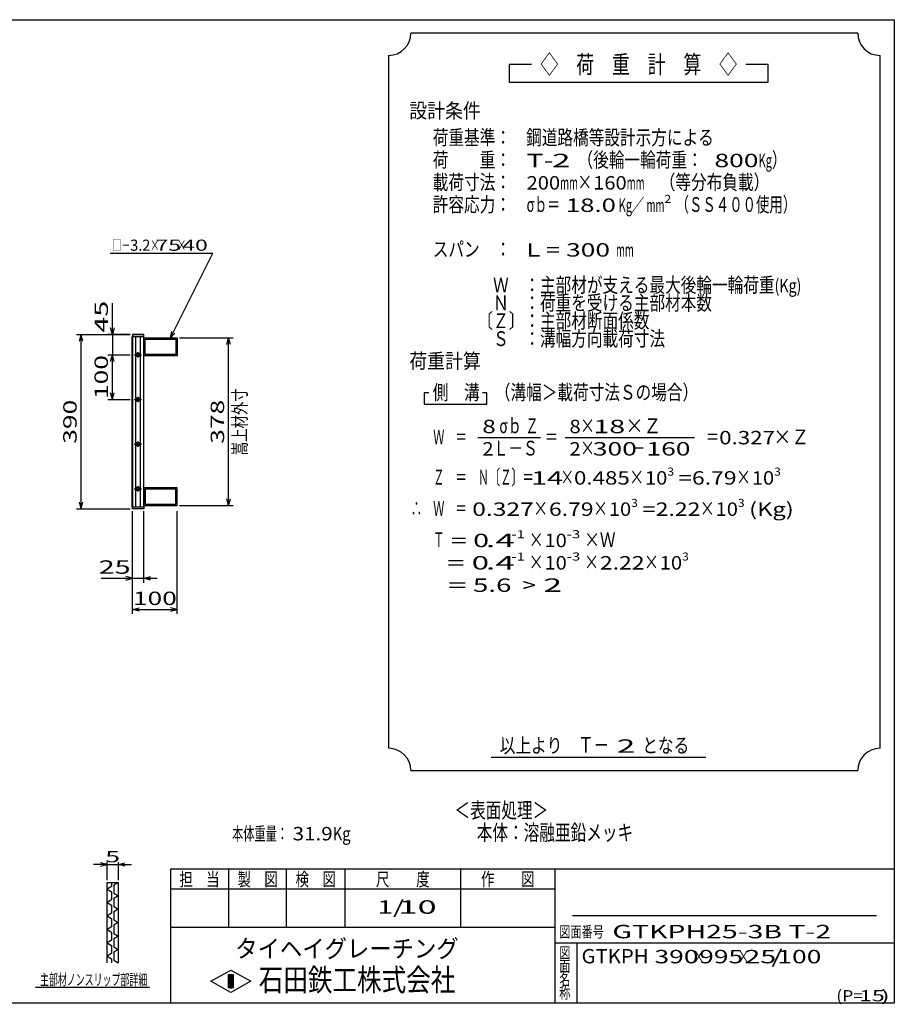
# Model space of a CAD drawing. Units: millimetres. Extents: x -182 to 173, y -128 to 105.
# Drawn here: x -23 to 173, y -115 to 105 of the extents above; entities that cross this region are included whole.
import ezdxf
from ezdxf.enums import TextEntityAlignment as Align

# ---------------------------------------------------------------- set-up
doc = ezdxf.new("R2010")
doc.units = ezdxf.units.MM
doc.header["$LTSCALE"] = 0.25
for name, color, linetype in [('16', 7, 'Continuous'), ('22', 7, 'Continuous'), ('24', 7, 'Continuous'), ('32', 7, 'Continuous')]:
    doc.layers.add(name, color=color, linetype=linetype)
doc.styles.add('dcStyle0', font='txt.shx', dxfattribs={"width": 0.833333, "bigfont": 'bigfont'})

msp = doc.modelspace()

# ---------------------------------------------------------------- linework, layer by layer
at = {"color": 150, "linetype": 'Continuous', "lineweight": 25}
for p, q in [((-172.9, 105.35), (173.1, 105.35)), ((173.1, 105.35), (173.1, -114.65)), ((173.1, -84.65), (11.1, -84.65)), ((11.1, -84.65), (11.1, -114.65)), ((24.1, -84.65), (24.1, -97.65)), ((37.1, -97.65), (37.1, -84.65)), ((50.1, -84.65), (50.1, -97.65)), ((76.1, -97.65), (76.1, -84.65)), ((97.1, -84.65), (97.1, -114.65)), ((97.1, -89.15), (11.1, -89.15)), ((169.1, -95.15), (101.1, -95.15)), ((11.1, -97.65), (97.1, -97.65)), ((97.1, -101.15), (173.1, -101.15)), ((102.1, -114.65), (102.1, -101.15)), ((20.1, -109.75), (24.6, -107.25)), ((24.6, -107.25), (29.1, -109.75)), ((24.6, -112.25), (20.1, -109.75)), ((24.1, -108.25), (25.1, -108.25)), ((24.1, -111.25), (24.1, -108.25)), ((24.1, -108.25), (24.3, -108.25)), ((24.3, -108.25), (24.3, -111.25)), ((24.5, -111.25), (24.5, -108.25)), ((24.5, -108.25), (24.7, -108.25)), ((29.1, -109.75), (24.6, -112.25)), ((24.7, -108.25), (24.7, -111.25)), ((24.9, -111.25), (24.9, -108.25)), ((24.9, -108.25), (25.1, -108.25)), ((25.1, -108.25), (25.1, -111.25)), ((25.1, -108.25), (25.1, -111.25)), ((25.1, -111.25), (24.1, -111.25)), ((24.3, -111.25), (24.5, -111.25)), ((24.7, -111.25), (24.9, -111.25)), ((173.1, -114.65), (-172.9, -114.65))]:
    msp.add_line(p, q, dxfattribs=at)
at = {"layer": '16', "color": 3, "linetype": 'Continuous', "lineweight": 25}
for p, q in [((2.53, -3.65), (2.53, 34.45)), ((2.53, 34.45), (2.6, 34.45)), ((5.1, 34.9), (2.6, 34.9)), ((2.6, 34.9), (2.6, 34.45)), ((2.6, 34.45), (5.1, 34.45)), ((2.6, 34.45), (2.6, -3.65)), ((5.1, 34.45), (2.6, 34.45)), ((3.3, 34.45), (3.3, -3.65)), ((4.4, -3.65), (4.4, 34.45)), ((5.1, 34.45), (5.1, 34.9)), ((5.1, -3.65), (5.1, 34.45)), ((5.1, 34.15), (12.6, 34.15)), ((5.1, 30.15), (5.1, 34.15)), ((5.4, 33.85), (12.3, 33.85)), ((5.4, 30.45), (5.4, 33.85)), ((12.3, 33.85), (12.3, 30.45)), ((12.6, 34.15), (12.6, 30.15)), ((3.8, 31), (3.8, 29.8)), ((3, 30.4), (4.6, 30.4)), ((4, 30.7), (3.6, 30.7)), ((3.6, 30.1), (4, 30.1)), ((12.6, 30.15), (5.1, 30.15)), ((12.3, 30.45), (5.4, 30.45)), ((3, 20.4), (4.6, 20.4)), ((4, 20.7), (3.6, 20.7)), ((3.6, 20.1), (4, 20.1)), ((3.8, 21), (3.8, 19.8)), ((3, 10.4), (4.6, 10.4)), ((4, 10.7), (3.6, 10.7)), ((3.6, 10.1), (4, 10.1)), ((3.8, 11), (3.8, 9.8)), ((3, 0.4), (4.6, 0.4)), ((4, 0.7), (3.6, 0.7)), ((3.6, 0.1), (4, 0.1)), ((3.8, 1), (3.8, -0.2)), ((12.6, 0.65), (5.1, 0.65)), ((5.1, 0.65), (5.1, -3.35)), ((12.3, 0.35), (5.4, 0.35)), ((5.4, 0.35), (5.4, -3.05)), ((12.3, -3.05), (12.3, 0.35)), ((12.6, -3.35), (12.6, 0.65)), ((2.6, -3.65), (2.53, -3.65)), ((2.6, -3.65), (5.1, -3.65)), ((2.6, -4.1), (2.6, -3.65)), ((2.6, -3.65), (5.1, -3.65)), ((5.1, -4.1), (2.6, -4.1)), ((5.1, -3.35), (12.6, -3.35)), ((5.1, -3.65), (5.1, -4.1)), ((5.4, -3.05), (12.3, -3.05))]:
    msp.add_line(p, q, dxfattribs=at)
for centre, radius, start, end in [((3.6, 30.4), 0.3, 90, 270), ((3.8, 30.4), 0.4, 46.6, 133.4), ((3.8, 30.4), 0.4, 226.6, 313.4), ((4, 30.4), 0.3, 270, 90), ((3.6, 20.4), 0.3, 90, 270), ((3.8, 20.4), 0.4, 46.6, 133.4), ((3.8, 20.4), 0.4, 226.6, 313.4), ((4, 20.4), 0.3, 270, 90), ((3.6, 10.4), 0.3, 90, 270), ((3.8, 10.4), 0.4, 46.6, 133.4), ((3.8, 10.4), 0.4, 226.6, 313.4), ((4, 10.4), 0.3, 270, 90), ((3.6, 0.4), 0.3, 90, 270), ((3.8, 0.4), 0.4, 46.6, 133.4), ((3.8, 0.4), 0.4, 226.6, 313.4), ((4, 0.4), 0.3, 270, 90)]:
    msp.add_arc(centre, radius, start, end, dxfattribs=at)
at = {"layer": '22', "color": 4, "linetype": 'Continuous', "lineweight": 25}
for p, q in [((-2.4, 53.15), (20.6, 53.15)), ((11.1, 34.15), (20.6, 53.15)), ((-1.9, 34.9), (-1.9, 41.9)), ((-1.9, 34.9), (-2.3, 36.4)), ((-1.5, 36.4), (-1.9, 34.9)), ((11.1, 34.15), (11.4, 35.61)), ((11.1, 34.15), (12.1, 35.25)), ((-9.9, 34.9), (2.1, 34.9)), ((-9.3, 33.4), (-8.9, 34.9)), ((-8.5, 33.4), (-8.9, 34.9)), ((-8.9, -4.1), (-8.9, 34.9)), ((2.1, 34.9), (-2.9, 34.9)), ((-1.9, 34.9), (-1.9, 30.4)), ((13.1, 34.15), (25.1, 34.15)), ((23.7, 32.65), (24.1, 34.15)), ((24.5, 32.65), (24.1, 34.15)), ((24.1, -3.35), (24.1, 34.15)), ((-2.9, 30.4), (2.1, 30.4)), ((-2.3, 28.9), (-1.9, 30.4)), ((-1.5, 28.9), (-1.9, 30.4)), ((-1.9, 20.4), (-1.9, 30.4)), ((-2.9, 20.4), (2.1, 20.4)), ((-1.9, 20.4), (-2.3, 21.9)), ((-1.9, 20.4), (-1.5, 21.9)), ((24.1, -3.35), (23.7, -1.85)), ((24.1, -3.35), (24.5, -1.85)), ((-9.9, -4.1), (2.1, -4.1)), ((-8.9, -4.1), (-9.3, -2.6)), ((-8.9, -4.1), (-8.5, -2.6)), ((13.1, -3.35), (25.1, -3.35)), ((2.6, -20.6), (2.6, -4.6)), ((2.6, -27.6), (2.6, -4.6)), ((5.1, -20.6), (5.1, -4.6)), ((12.6, -27.6), (12.6, -4.6)), ((-4.4, -19.6), (2.6, -19.6)), ((2.6, -19.6), (1.1, -19.2)), ((1.1, -20), (2.6, -19.6)), ((2.6, -19.6), (5.1, -19.6)), ((5.1, -19.6), (6.6, -19.2)), ((6.6, -20), (5.1, -19.6)), ((5.1, -19.6), (8.1, -19.6)), ((2.6, -26.6), (4.1, -26.2)), ((12.6, -26.6), (11.1, -26.2)), ((4.1, -27), (2.6, -26.6)), ((2.6, -26.6), (12.6, -26.6)), ((11.1, -27), (12.6, -26.6))]:
    msp.add_line(p, q, dxfattribs=at)
at = {"layer": '24', "color": 4, "linetype": 'Continuous', "lineweight": 25}
for p, q in [((164.9, 102.35), (64.9, 102.35)), ((59.9, 97.35), (59.9, -57.65)), ((169.9, -57.65), (169.9, 97.35)), ((91.9, 95.35), (86.9, 95.35)), ((86.9, 95.35), (86.9, 91.35)), ((144.9, 95.35), (139.9, 95.35)), ((144.9, 91.35), (144.9, 95.35)), ((86.9, 91.35), (144.9, 91.35)), ((68.9, 21.85), (67.9, 21.85)), ((67.9, 21.85), (67.9, 19.35)), ((81.9, 21.85), (80.9, 21.85)), ((81.9, 19.35), (81.9, 21.85)), ((67.9, 19.35), (81.9, 19.35)), ((79.9, 11.85), (93.9, 11.85)), ((99.4, 11.85), (128.4, 11.85)), ((82.9, -59.65), (130.9, -59.65)), ((64.9, -62.65), (164.9, -62.65))]:
    msp.add_line(p, q, dxfattribs=at)
for centre, start, end in [((59.9, 102.35), 270, 0), ((169.9, 102.35), 180, 270), ((59.9, -62.65), 0, 90), ((169.9, -62.65), 90, 180)]:
    msp.add_arc(centre, 5, start, end, dxfattribs=at)
at = {"layer": '32', "color": 4, "linetype": 'Continuous', "lineweight": 25}
for p, q in [((-3.1, -83.65), (-6.1, -83.65)), ((-3.1, -83.65), (-4.6, -83.25)), ((-4.6, -84.05), (-3.1, -83.65)), ((-3.1, -87.15), (-3.1, -83.15)), ((-3.1, -83.65), (-0.6, -83.65)), ((-0.6, -83.15), (-0.6, -87.15)), ((-0.6, -83.65), (0.9, -83.25)), ((0.9, -84.05), (-0.6, -83.65)), ((-0.6, -83.65), (2.4, -83.65)), ((-3.1, -87.65), (-0.6, -87.65)), ((-3.1, -105.65), (-3.1, -87.65)), ((-2.1, -87.65), (-2.1, -88.55)), ((-0.6, -87.65), (-1.6, -88.25)), ((-0.6, -87.65), (-0.6, -105.65)), ((-2.1, -88.55), (-3.1, -89.15)), ((-3.1, -89.15), (-2.1, -89.75)), ((-2.1, -89.75), (-2.1, -91.55)), ((-1.6, -88.25), (-1.6, -90.05)), ((-1.6, -90.05), (-0.6, -90.65)), ((-2.1, -91.55), (-3.1, -92.15)), ((-3.1, -92.15), (-2.1, -92.75)), ((-0.6, -90.65), (-1.6, -91.25)), ((-1.6, -91.25), (-1.6, -93.05)), ((-2.1, -94.55), (-3.1, -95.15)), ((-2.1, -92.75), (-2.1, -94.55)), ((-1.6, -93.05), (-0.6, -93.65)), ((-0.6, -93.65), (-1.6, -94.25)), ((-1.6, -94.25), (-1.6, -96.05)), ((-3.1, -95.15), (-2.1, -95.75)), ((-2.1, -95.75), (-2.1, -97.55)), ((-1.6, -96.05), (-0.6, -96.65)), ((-0.6, -96.65), (-1.6, -97.25)), ((-2.1, -97.55), (-3.1, -98.15)), ((-3.1, -98.15), (-2.1, -98.75)), ((-2.1, -98.75), (-2.1, -100.55)), ((-1.6, -97.25), (-1.6, -99.05)), ((-1.6, -99.05), (-0.6, -99.65)), ((-2.1, -100.55), (-3.1, -101.15)), ((-3.1, -101.15), (-2.1, -101.75)), ((-0.6, -99.65), (-1.6, -100.25)), ((-1.6, -100.25), (-1.6, -102.05)), ((-2.1, -101.75), (-2.1, -103.55)), ((-1.6, -102.05), (-0.6, -102.65)), ((-0.6, -102.65), (-1.6, -103.25)), ((-1.6, -103.25), (-1.6, -105.05)), ((-2.1, -103.55), (-3.1, -104.15)), ((-3.1, -104.15), (-2.1, -104.75)), ((-2.1, -104.75), (-2.1, -105.65)), ((-1.6, -105.05), (-0.6, -105.65)), ((6.4, -111.15), (-19.1, -111.15))]:
    msp.add_line(p, q, dxfattribs=at)

# ---------------------------------------------------------------- texts
at = {"color": 150, "style": 'dcStyle0', "width": 0.833333}
for s, height, p, p2 in [('担\u3000当', 3, (13.1, -88.45), (22.1, -88.45)), ('製\u3000図', 3, (26.1, -88.45), (35.1, -88.45)), ('検\u3000図', 3, (39.1, -88.45), (48.1, -88.45)), ('尺\u3000\u3000度', 3, (57.1, -88.45), (69.1, -88.45)), ('作\u3000\u3000図', 3, (80.6, -88.45), (92.6, -88.45)), ('図面番号', 2.5, (98.1, -99.95), (108.1, -99.95)), ('図', 2.5, (98.1, -104.65), (100.6, -104.65)), ('面', 2.5, (98.1, -107.65), (100.6, -107.65)), ('名', 2.5, (98.1, -110.65), (100.6, -110.65)), ('称', 2.5, (98.1, -113.65), (100.6, -113.65))]:
    msp.add_text(s, height=height, dxfattribs=at).set_placement(p, p2, align=Align.FIT)
at = {"color": 222, "style": 'dcStyle0'}
for s, height, width, p, p2 in [('タイヘイグレーチング', 4, 1.041667, (25.6, -104.45), (75.6, -104.45)), ('石田鉄工株式会社', 5, 0.846154, (30.85, -111.95), (74.85, -111.95))]:
    msp.add_text(s, height=height, dxfattribs=dict(at, width=width)).set_placement(p, p2, align=Align.FIT)
at = {"layer": '22', "color": 2, "style": 'dcStyle0'}
for s, height, width, p, p2 in [('□－', 2.5, 0.666667, (-1.9, 53.65), (2.1, 53.65)), ('3.2', 2.5, 0.6, (2.1, 53.65), (6.6, 53.65)), ('×', 2.5, 0.666667, (6.6, 53.65), (8.6, 53.65)), (' 75 ', 2.5, 0.8, (6.6, 53.65), (14.6, 53.65)), ('×', 2.5, 0.666667, (12.6, 53.65), (14.6, 53.65)), (' 40 ', 2.5, 0.8, (12.6, 53.65), (20.6, 53.65)), (' 25 ', 3, 0.833333, (-6.4, -18.6), (3.6, -18.6)), (' 100 ', 3, 0.833333, (1.35, -25.6), (13.85, -25.6)), ('＜表面処理＞', 3.5, 0.744681, (74.65, -73.25), (95.65, -73.25)), ('本体重量：', 3, 0.694444, (24.9, -78.25), (37.4, -78.25)), ('本体：溶融亜鉛メッキ', 3.5, 0.744681, (79.65, -78.25), (114.65, -78.25)), (' 31.9', 3, 0.666667, (37.4, -78.25), (47.4, -78.25)), ('Kg', 3, 0.666667, (47.4, -78.25), (51.4, -78.25)), ('GTKPH25-3B T-2             ', 3, 0.833333, (110, -100.15), (177.5, -100.15)), ('GTKPH', 3.2, 0.9375, (103.1, -105.75), (118.1, -105.75)), (' 390 ', 3, 0.833333, (118.1, -105.75), (130.6, -105.75)), ('×', 3, 0.694444, (128.1, -105.75), (130.6, -105.75)), (' 995 ', 3, 0.833333, (128.1, -105.75), (140.6, -105.75)), ('×', 3, 0.694444, (138.1, -105.75), (140.6, -105.75)), (' 25 ', 3, 0.833333, (138.1, -105.75), (148.1, -105.75)), ('/', 3, 0.833333, (145.6, -105.75), (148.1, -105.75)), (' 100 ', 3, 0.833333, (145.6, -105.75), (158.1, -105.75)), ('(P=', 2.5, 0.8, (160.1, -114.25), (166.1, -114.25)), (' 15 ', 2.5, 0.8, (164.1, -114.25), (172.1, -114.25)), (')', 2.5, 0.8, (170.1, -114.25), (172.1, -114.25))]:
    msp.add_text(s, height=height, dxfattribs=dict(at, width=width)).set_placement(p, p2, align=Align.FIT)
at = {"layer": '22', "color": 2, "style": 'dcStyle0', "width": 0.833333}
for s, p, p2 in [(' 45 ', (-2.9, 33.9), (-2.9, 43.9)), (' 100 ', (-2.9, 19.15), (-2.9, 31.65)), ('嵩上材外寸', (28.1, 7.9), (28.1, 22.9)), (' 390 ', (-9.9, 9.15), (-9.9, 21.65)), (' 378 ', (23.1, 9.15), (23.1, 21.65))]:
    msp.add_text(s, height=3, rotation=90, dxfattribs=at).set_placement(p, p2, align=Align.FIT)
at = {"layer": '22', "color": 2, "style": 'dcStyle0'}
for s, p, p2 in [('1/', (57.4, -94.65), (63.4, -94.65)), (' 10 ', (60.4, -94.65), (72.4, -94.65))]:
    msp.add_text(s, height=3, dxfattribs=at).set_placement(p, p2, align=Align.FIT)
at = {"layer": '24', "color": 2, "style": 'dcStyle0'}
for s, height, width, p, p2 in [('◇\u3000荷\u3000重\u3000計\u3000算\u3000◇', 4, 0.833333, (93.9, 93.35), (137.9, 93.35)), ('設計条件', 3.3, 0.858369, (64.55, 83.35), (80.55, 83.35)), ('荷重基準：\u3000', 3.3, 0.841346, (69.8, 77.35), (90.8, 77.35)), ('鋼道路橋等設計示方による', 3.3, 0.841346, (90.7, 77.35), (132.7, 77.35)), ('荷\u3000\u3000重：\u3000', 3.3, 0.841346, (69.8, 72.35), (90.8, 72.35)), (' 2 ', 3, 0.833333, (94.8, 72.35), (102.3, 72.35)), ('（後輪一輪荷重：', 3.3, 0.841346, (102.2, 72.35), (130.2, 72.35)), ('  800', 3, 0.833333, (130.2, 72.35), (142.7, 72.35)), ('Kg', 3, 0.5, (142.7, 72.35), (145.7, 72.35)), ('）', 3.3, 0.833333, (145.7, 72.35), (149, 72.35)), ('載荷寸法：\u3000', 3.3, 0.841346, (69.8, 67.35), (90.8, 67.35)), ('×', 3.3, 0.833333, (102.2, 67.35), (105.5, 67.35)), ('\u3000（等分布負載）', 3.3, 0.841346, (117.1, 67.35), (145.1, 67.35)), ('200', 3, 0.833333, (90.8, 67.35), (98.3, 67.35)), ('mm', 3, 0.666667, (98.3, 67.35), (102.3, 67.35)), ('160', 3, 0.833333, (105.7, 67.35), (113.2, 67.35)), ('mm', 3, 0.666667, (113.2, 67.35), (117.2, 67.35)), ('許容応力：\u3000', 3.3, 0.841346, (69.8, 62.35), (90.8, 62.35)), ('2', 1.8, 0.833333, (121.65, 64.35), (123.15, 64.35)), ('（ＳＳ４００使用）', 3.3, 0.757576, (124.15, 62.35), (151.15, 62.35)), ('σｂ＝', 3.3, 0.631313, (90.8, 62.35), (98.3, 62.35)), (' 18.0', 3, 0.833333, (98.3, 62.35), (110.8, 62.35)), ('Kg', 3, 0.5, (111.4, 62.35), (114.4, 62.35)), ('／', 3, 0.833333, (114.15, 62.35), (117.15, 62.35)), ('mm', 3, 0.666667, (117.65, 62.35), (121.65, 62.35)), ('スパン\u3000：\u3000', 3.3, 0.841346, (69.8, 52.35), (90.8, 52.35)), ('L =', 3, 0.833333, (90.8, 52.35), (98.3, 52.35)), (' 300 ', 3, 0.833333, (98.3, 52.35), (110.8, 52.35)), ('mm', 3, 0.666667, (110.8, 52.35), (114.8, 52.35)), ('\u3000Ｗ\u3000：主部材が支える最大後輪一輪荷重', 3.3, 0.841346, (79.8, 44.35), (146.3, 44.35)), ('(Kg)', 3, 0.5, (146.3, 44.35), (152.3, 44.35)), ('\u3000Ｎ\u3000：荷重を受ける主部材本数', 3.3, 0.841346, (79.8, 40.35), (132.3, 40.35)), ('〔Ｚ〕：主部材断面係数', 3.3, 0.841346, (79.8, 36.35), (118.3, 36.35)), ('\u3000Ｓ\u3000：溝幅方向載荷寸法', 3.3, 0.841346, (79.8, 32.35), (121.8, 32.35)), ('荷重計算', 3.3, 0.858369, (64.55, 27.35), (80.55, 27.35)), ('側\u3000溝', 3.3, 0.841346, (69.8, 20.35), (80.3, 20.35)), ('\u3000（溝幅＞載荷寸法Ｓの場合）', 3.3, 0.841346, (80.2, 20.35), (129.2, 20.35)), ('σｂ', 3.3, 0.631313, (84.7, 12.85), (89.7, 12.85)), ('Ｚ', 3.3, 0.757576, (90.5, 12.85), (93.5, 12.85)), ('8', 3, 0.833333, (100.4, 12.85), (102.9, 12.85)), ('×', 3.3, 0.833333, (102.8, 12.85), (106.1, 12.85)), (' 18 ', 3, 0.833333, (104.3, 12.85), (114.3, 12.85)), ('×Ｚ', 3.3, 0.858369, (112.95, 12.85), (120.95, 12.85)), ('Ｗ\u3000＝', 3.3, 0.631313, (69.9, 10.35), (77.4, 10.35)), ('0.327', 3, 0.833333, (133.9, 10.35), (146.4, 10.35)), ('×Ｚ', 3.3, 0.858369, (146.05, 10.35), (154.05, 10.35)), ('Ｌ－Ｓ', 3.3, 0.833333, (83.4, 7.85), (93.3, 7.85)), ('＝', 3.3, 0.757576, (94.9, 10.35), (97.9, 10.35)), ('＝', 3.3, 0.757576, (130.9, 10.35), (133.9, 10.35)), ('2', 3, 0.833333, (80.9, 7.85), (83.4, 7.85)), ('2', 3, 0.833333, (100.4, 7.85), (102.9, 7.85)), ('×', 3.3, 0.833333, (102.8, 7.85), (106.1, 7.85)), (' 300 ', 3, 0.833333, (104.3, 7.85), (116.8, 7.85)), ('－', 3.3, 0.631313, (114.8, 7.85), (117.3, 7.85)), (' 160 ', 3, 0.833333, (116.3, 7.85), (128.8, 7.85)), ('Ｚ\u3000＝\u3000Ｎ〔Ｚ〕＝', 3.3, 0.631313, (69.9, 1.35), (92.4, 1.35)), ('×', 3.3, 0.757576, (98.4, 1.35), (101.4, 1.35)), ('×', 3.3, 0.833333, (113.8, 1.35), (117.1, 1.35)), ('3', 1.8, 0.833333, (122.3, 3.35), (123.8, 3.35)), ('×', 3.3, 0.833333, (137.7, 1.35), (141, 1.35)), ('3', 1.8, 0.833333, (146.2, 3.35), (147.7, 3.35)), (' 14 ', 3, 0.833333, (90.4, 1.35), (100.4, 1.35)), ('0.485', 3, 0.833333, (101.4, 1.35), (113.9, 1.35)), ('10', 3, 0.833333, (117.3, 1.35), (122.3, 1.35)), ('6.79', 3, 0.833333, (127.8, 1.35), (137.8, 1.35)), ('10', 3, 0.833333, (141.2, 1.35), (146.2, 1.35)), ('3', 1.8, 0.833333, (114.2, -3.65), (115.7, -3.65)), ('3', 1.8, 0.833333, (138.1, -3.65), (139.6, -3.65)), ('∴\u3000Ｗ\u3000＝', 3.3, 0.631313, (64.9, -5.65), (77.4, -5.65)), (' 0.327', 3, 0.833333, (77.4, -5.65), (92.4, -5.65)), ('×', 3.3, 0.833333, (92.3, -5.65), (95.6, -5.65)), ('6.79', 3, 0.833333, (95.8, -5.65), (105.8, -5.65)), ('×', 3.3, 0.833333, (105.7, -5.65), (109, -5.65)), ('10', 3, 0.833333, (109.2, -5.65), (114.2, -5.65)), ('2.22', 3, 0.833333, (119.7, -5.65), (129.7, -5.65)), ('×', 3.3, 0.833333, (129.6, -5.65), (132.9, -5.65)), ('10', 3, 0.833333, (133.1, -5.65), (138.1, -5.65)), ('(Kg)', 3, 0.833333, (140.6, -5.65), (150.6, -5.65)), ('Ｔ', 3.3, 0.631313, (69.9, -12.65), (72.4, -12.65)), (' = 0', 3, 0.833333, (72.4, -12.65), (82.4, -12.65)), (' .4 ', 3, 0.833333, (79.9, -12.65), (89.9, -12.65)), ('-1', 1.8, 0.833333, (87.4, -10.65), (90.4, -10.65)), ('×', 3.3, 0.833333, (91.3, -12.65), (94.6, -12.65)), ('10', 3, 0.833333, (94.8, -12.65), (99.8, -12.65)), ('-3', 1.8, 0.833333, (99.8, -10.65), (102.8, -10.65)), ('×Ｗ', 3.3, 0.841346, (103.7, -12.65), (110.7, -12.65)), ('  = 0', 3, 0.833333, (69.9, -17.65), (82.4, -17.65)), (' .4 ', 3, 0.833333, (79.9, -17.65), (89.9, -17.65)), ('-1', 1.8, 0.833333, (87.4, -15.65), (90.4, -15.65)), ('×', 3.3, 0.833333, (91.3, -17.65), (94.6, -17.65)), ('10', 3, 0.833333, (94.8, -17.65), (99.8, -17.65)), ('-3', 1.8, 0.833333, (99.8, -15.65), (102.8, -15.65)), ('×', 3.3, 0.833333, (103.7, -17.65), (107, -17.65)), ('2.22', 3, 0.833333, (107.2, -17.65), (117.2, -17.65)), ('×', 3.3, 0.833333, (117.1, -17.65), (120.4, -17.65)), ('10', 3, 0.833333, (120.6, -17.65), (125.6, -17.65)), ('3', 1.8, 0.833333, (125.6, -15.65), (127.1, -15.65)), (' 5.6', 3, 0.833333, (77.4, -22.65), (87.4, -22.65)), (' 2 ', 3, 0.833333, (92.9, -22.65), (100.4, -22.65)), ('  =', 3, 0.833333, (69.9, -22.65), (77.4, -22.65)), ('以上より\u3000', 3.3, 0.841346, (84.8, -58.65), (102.3, -58.65)), ('となる', 3.3, 0.841346, (116.7, -58.65), (127.2, -58.65)), ('Ｔ－', 3.5, 0.833333, (102.3, -58.65), (109.3, -58.65)), (' 2 ', 3, 0.833333, (109.3, -58.65), (116.8, -58.65))]:
    msp.add_text(s, height=height, dxfattribs=dict(at, width=width)).set_placement(p, p2, align=Align.FIT)
for s, p, p2 in [('T-', (90.8, 72.35), (96.8, 72.35)), ('8', (80.9, 12.85), (83.9, 12.85)), ('=', (124.8, 1.35), (127.8, 1.35)), ('=', (116.7, -5.65), (119.7, -5.65)), ('>', (89.9, -22.65), (92.9, -22.65))]:
    msp.add_text(s, height=3, dxfattribs=at).set_placement(p, p2, align=Align.FIT)
at = {"layer": '32', "color": 2, "style": 'dcStyle0'}
for s, width, p, p2 in [(' 5 ', 0.8, (-4.85, -83.15), (1.15, -83.15)), ('主部材ノンスリップ部詳細', 0.666667, (-18.1, -110.65), (5.9, -110.65))]:
    msp.add_text(s, height=2.5, dxfattribs=dict(at, width=width)).set_placement(p, p2, align=Align.FIT)

doc.saveas('drawing.dxf')
